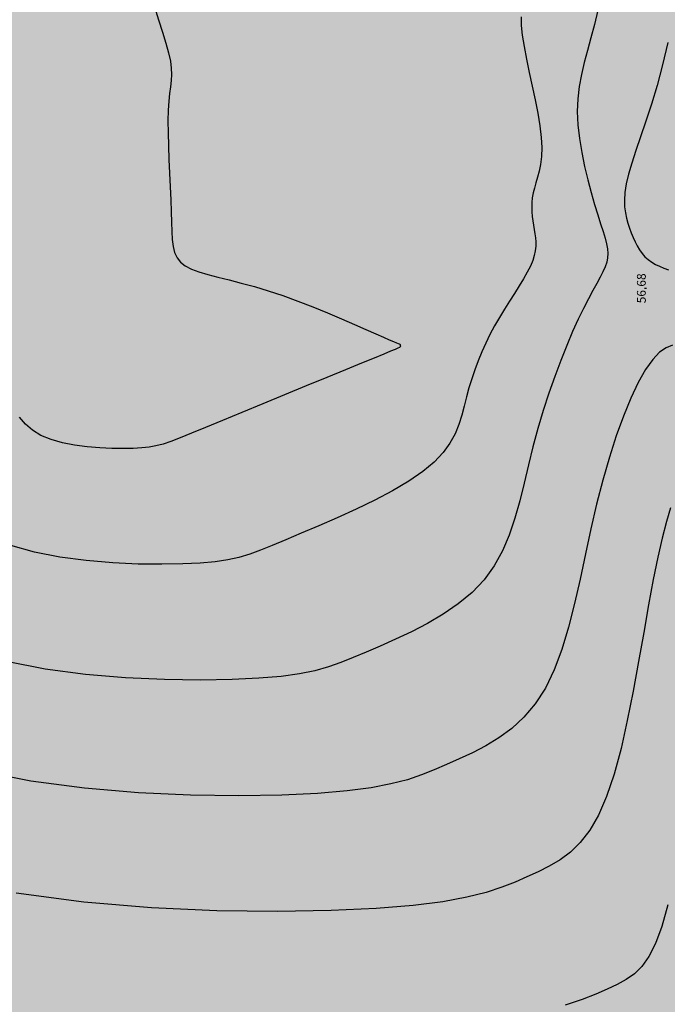
# Model space of a CAD drawing. Units: metres. Extents: x 571070 to 572050, y 6157413 to 6159161.
# Drawn here: x 571544 to 571594, y 6157762 to 6157837 of the extents above; entities that cross this region are included whole.
import ezdxf
from ezdxf.enums import TextEntityAlignment as Align

# ---------------------------------------------------------------- set-up
doc = ezdxf.new("R2010")
doc.units = ezdxf.units.M
doc.header["$LTSCALE"] = 15
doc.header["$PDMODE"] = 2
doc.header["$PDSIZE"] = 0.05
doc.linetypes.add('DASHEDX2', pattern=[1.5, 1, -0.5])
doc.linetypes.add('HIDDEN', pattern=[0.375, 0.25, -0.125])
for name, color, linetype in [('_EB _DO - curvas de nivel', 44, 'CONTINUOUS'), ('_EB _DO - hatch', 253, 'CONTINUOUS'), ('_EB _DO - limite padron', 1, 'CONTINUOUS'), ('_EB _RO - mediciones', 7, 'CONTINUOUS'), ('_EB _RO - pavimento', 30, 'CONTINUOUS'), ('COTAS', 8, 'CONTINUOUS'), ('NTAQUI', 4, 'CONTINUOUS')]:
    doc.layers.add(name, color=color, linetype=linetype)
doc.styles.get("Standard").update_dxf_attribs({"font": 'LEROYSP.SHX'})

# ---------------------------------------------------------------- blocks, each defined once
blk = doc.blocks.new('PUNTO')
at = {"layer": 'NTAQUI'}
blk.add_point((0, 0), dxfattribs=at)
at = {"layer": 'COTAS'}
blk.add_attdef('COTA', text='', height=0.15, dxfattribs=at).set_placement((0, 0), align=Align.CENTER)
at = {"layer": 'NTAQUI', "flags": 1}
blk.add_attdef('HAND_EST', text='', height=0.15, dxfattribs=at).set_placement((0, 0.483), align=Align.CENTER)
at = {"layer": 'NTAQUI'}
blk.add_attdef('NUMERO', (0, -0.3), '', height=0.15, dxfattribs=at)

msp = doc.modelspace()

# ---------------------------------------------------------------- hatches: boundary and pattern name
at = {"layer": '_EB _DO - hatch', "lineweight": 0}
h = msp.add_hatch(color=256, dxfattribs=at)
h.paths.add_polyline_path([(571586.767, 6157655.705, 0.101927), (571625.86, 6157770.066, -0.167011), (571685.418, 6157853.895), (571685.418, 6157853.895), (571704.248, 6157861.438), (571710.069, 6157863.251), (571694.416, 6157913.493), (571702.681, 6157969.704), (571782.392, 6158096.116), (571772.292, 6158130.312), (571771.638, 6158130.474), (571673.928, 6158384.967), (571639.818, 6158221.21), (571639.818, 6158221.21, -0.037142), (571578.505, 6157998.611), (571578.505, 6157998.611), (571536.155, 6157883.881, 0.035893), (571497.475, 6157742.089), (571567.188, 6157673.632), (571586.767, 6157655.705)])
h.paths.add_polyline_path([(571586.767, 6157655.705), (571567.188, 6157673.632), (571568.043, 6157633.113), (571568.043, 6157633.113, 0.043232)])
h.paths.add_polyline_path([(571673.928, 6158384.967), (571771.638, 6158130.474), (571772.292, 6158130.312), (571958.521, 6158084.042), (571952.967, 6158188.52), (571852.459, 6158668.714), (571743.762, 6158720.225), (571743.762, 6158720.225)])
h.paths.add_polyline_path([(571568.043, 6157633.113), (571567.188, 6157673.632), (571497.475, 6157742.089, 0.025613), (571482.483, 6157638.22), (571479.348, 6157598.822), (571476.546, 6157560.55, 0.097577), (571531.344, 6157596.842), (571531.344, 6157596.842), (571566.469, 6157631.537), (571566.469, 6157631.537, 0.003275), (571568.043, 6157633.112)])
h.paths.add_polyline_path([(571513.154, 6158267.564), (571559.5, 6158171.456), (571594.427, 6158246.04), (571682.638, 6158669.523), (571682.638, 6158669.523), (571494.249, 6158274.069), (571494.25, 6158274.069)])

# ---------------------------------------------------------------- linework, layer by layer
at = {"layer": '_EB _DO - curvas de nivel'}
for points in [[(571588.312, 6157838.152), (571588.05, 6157837.05), (571587.78, 6157836.023), (571587.515, 6157835.052), (571587.268, 6157834.118), (571587.054, 6157833.202), (571586.885, 6157832.286), (571586.775, 6157831.35), (571586.738, 6157830.377), (571586.783, 6157829.352), (571586.899, 6157828.293), (571587.074, 6157827.221), (571587.291, 6157826.158), (571587.537, 6157825.126), (571587.797, 6157824.148), (571588.058, 6157823.246), (571588.304, 6157822.441), (571588.523, 6157821.749), (571588.71, 6157821.16), (571588.862, 6157820.656), (571588.976, 6157820.221), (571589.049, 6157819.837), (571589.078, 6157819.487), (571589.06, 6157819.153), (571588.992, 6157818.819), (571588.871, 6157818.469), (571588.701, 6157818.087), (571588.484, 6157817.663), (571588.223, 6157817.182), (571587.922, 6157816.633), (571587.585, 6157816.001), (571587.213, 6157815.274), (571586.811, 6157814.44), (571586.382, 6157813.489), (571585.935, 6157812.432), (571585.477, 6157811.284), (571585.018, 6157810.058), (571584.566, 6157808.769), (571584.13, 6157807.431), (571583.718, 6157806.06), (571583.34, 6157804.668), (571582.996, 6157803.272), (571582.669, 6157801.884), (571582.332, 6157800.516), (571581.959, 6157799.183), (571581.525, 6157797.897), (571581.004, 6157796.672), (571580.37, 6157795.521), (571579.598, 6157794.456), (571578.672, 6157793.488), (571577.616, 6157792.613), (571576.468, 6157791.823), (571575.26, 6157791.113), (571574.03, 6157790.473), (571572.812, 6157789.899), (571571.641, 6157789.382), (571570.552, 6157788.915), (571569.565, 6157788.492), (571568.628, 6157788.114), (571567.674, 6157787.781), (571566.636, 6157787.494), (571565.447, 6157787.253), (571564.038, 6157787.06), (571562.343, 6157786.915), (571560.295, 6157786.819), (571557.853, 6157786.777), (571555.096, 6157786.81), (571552.127, 6157786.944), (571549.051, 6157787.202), (571545.973, 6157787.61), (571542.998, 6157788.192)], [(571554.347, 6157838.396), (571554.653, 6157837.388), (571554.951, 6157836.452), (571555.216, 6157835.605), (571555.423, 6157834.863), (571555.557, 6157834.233), (571555.622, 6157833.691), (571555.635, 6157833.204), (571555.608, 6157832.741), (571555.557, 6157832.27), (571555.493, 6157831.758), (571555.432, 6157831.172), (571555.388, 6157830.482), (571555.371, 6157829.664), (571555.379, 6157828.74), (571555.405, 6157827.741), (571555.444, 6157826.696), (571555.491, 6157825.638), (571555.539, 6157824.597), (571555.582, 6157823.604), (571555.615, 6157822.689), (571555.635, 6157821.878), (571555.656, 6157821.167), (571555.693, 6157820.549), (571555.762, 6157820.014), (571555.881, 6157819.555), (571556.064, 6157819.161), (571556.329, 6157818.826), (571556.692, 6157818.539), (571557.165, 6157818.292), (571557.745, 6157818.073), (571558.425, 6157817.868), (571559.196, 6157817.666), (571560.053, 6157817.454), (571560.987, 6157817.218), (571561.992, 6157816.946), (571563.06, 6157816.626), (571564.181, 6157816.25), (571565.33, 6157815.83), (571566.48, 6157815.382), (571567.604, 6157814.925), (571568.674, 6157814.473), (571569.664, 6157814.045), (571570.545, 6157813.658), (571571.29, 6157813.328), (571571.881, 6157813.068), (571572.328, 6157812.873), (571572.653, 6157812.732), (571572.875, 6157812.637), (571573.015, 6157812.578), (571573.093, 6157812.544), (571573.129, 6157812.527), (571573.143, 6157812.517), (571573.152, 6157812.506), (571573.16, 6157812.492), (571573.166, 6157812.477), (571573.17, 6157812.46), (571573.174, 6157812.443), (571573.177, 6157812.427), (571573.178, 6157812.411), (571573.179, 6157812.397), (571573.178, 6157812.385), (571573.177, 6157812.375), (571573.176, 6157812.367), (571573.174, 6157812.36), (571573.171, 6157812.354), (571573.169, 6157812.348), (571573.166, 6157812.344), (571573.164, 6157812.339), (571573.161, 6157812.335), (571573.159, 6157812.33), (571573.157, 6157812.325), (571573.155, 6157812.321), (571573.153, 6157812.316), (571573.151, 6157812.311), (571573.15, 6157812.306), (571573.149, 6157812.301), (571573.142, 6157812.294), (571573.101, 6157812.273), (571572.991, 6157812.224), (571572.778, 6157812.132), (571572.428, 6157811.985), (571571.906, 6157811.768), (571571.178, 6157811.466), (571570.209, 6157811.067), (571568.982, 6157810.562), (571567.546, 6157809.972), (571565.967, 6157809.324), (571564.311, 6157808.644), (571562.644, 6157807.959), (571561.032, 6157807.295), (571559.54, 6157806.68), (571558.236, 6157806.141), (571557.166, 6157805.697), (571556.3, 6157805.344), (571555.592, 6157805.072), (571554.991, 6157804.869), (571554.451, 6157804.725), (571553.923, 6157804.63), (571553.359, 6157804.571), (571552.711, 6157804.539), (571551.944, 6157804.526), (571551.078, 6157804.536), (571550.145, 6157804.578), (571549.179, 6157804.659), (571548.212, 6157804.787), (571547.278, 6157804.971), (571546.409, 6157805.216), (571545.637, 6157805.533), (571544.988, 6157805.926), (571544.444, 6157806.392), (571543.983, 6157806.926)], [(571593.686, 6157835.648), (571593.278, 6157833.937), (571592.849, 6157832.366), (571592.415, 6157830.93), (571591.99, 6157829.623), (571591.587, 6157828.439), (571591.222, 6157827.373), (571590.909, 6157826.419), (571590.661, 6157825.571), (571590.49, 6157824.823), (571590.39, 6157824.164), (571590.351, 6157823.583), (571590.364, 6157823.067), (571590.419, 6157822.606), (571590.508, 6157822.186), (571590.62, 6157821.797), (571590.746, 6157821.427), (571590.878, 6157821.067), (571591.018, 6157820.717), (571591.167, 6157820.381), (571591.33, 6157820.061), (571591.509, 6157819.761), (571591.706, 6157819.483), (571591.925, 6157819.232), (571592.167, 6157819.009), (571592.437, 6157818.817), (571592.73, 6157818.65), (571593.043, 6157818.502), (571593.374, 6157818.366), (571593.719, 6157818.235)], [(571594.027, 6157812.447), (571593.549, 6157812.26), (571593.044, 6157811.91), (571592.516, 6157811.359), (571591.968, 6157810.579), (571591.407, 6157809.581), (571590.842, 6157808.388), (571590.28, 6157807.021), (571589.728, 6157805.504), (571589.194, 6157803.858), (571588.686, 6157802.105), (571588.212, 6157800.267), (571587.774, 6157798.369), (571587.359, 6157796.442), (571586.948, 6157794.52), (571586.522, 6157792.635), (571586.062, 6157790.823), (571585.55, 6157789.115), (571584.966, 6157787.547), (571584.293, 6157786.151), (571583.517, 6157784.951), (571582.652, 6157783.933), (571581.718, 6157783.073), (571580.735, 6157782.347), (571579.723, 6157781.731), (571578.701, 6157781.201), (571577.691, 6157780.732), (571576.71, 6157780.302), (571575.764, 6157779.89), (571574.792, 6157779.499), (571573.716, 6157779.136), (571572.459, 6157778.806), (571570.945, 6157778.517), (571569.096, 6157778.275), (571566.835, 6157778.087), (571564.086, 6157777.959), (571560.808, 6157777.903), (571557.105, 6157777.947), (571553.118, 6157778.126), (571548.987, 6157778.473), (571544.854, 6157779.021), (571540.858, 6157779.803)], [(571593.892, 6157799.976), (571593.571, 6157798.922), (571593.242, 6157797.665), (571592.903, 6157796.191), (571592.555, 6157794.483), (571592.198, 6157792.54), (571591.826, 6157790.417), (571591.435, 6157788.186), (571591.019, 6157785.915), (571590.571, 6157783.675), (571590.087, 6157781.537), (571589.561, 6157779.57), (571588.987, 6157777.845), (571588.362, 6157776.414), (571587.687, 6157775.253), (571586.968, 6157774.323), (571586.21, 6157773.581), (571585.416, 6157772.988), (571584.591, 6157772.502), (571583.741, 6157772.083), (571582.868, 6157771.689), (571581.964, 6157771.288), (571580.956, 6157770.885), (571579.757, 6157770.491), (571578.281, 6157770.118), (571576.442, 6157769.781), (571574.153, 6157769.49), (571571.327, 6157769.258), (571567.878, 6157769.099), (571563.762, 6157769.028), (571559.114, 6157769.084), (571554.108, 6157769.309), (571548.923, 6157769.744), (571543.734, 6157770.432)], [(571593.682, 6157769.54), (571593.207, 6157767.877), (571592.723, 6157766.573), (571592.219, 6157765.572), (571591.685, 6157764.816), (571591.109, 6157764.245), (571590.481, 6157763.804), (571589.791, 6157763.433), (571589.027, 6157763.076), (571588.163, 6157762.686), (571587.119, 6157762.27), (571585.798, 6157761.845)]]:
    msp.add_lwpolyline(points, dxfattribs=at)
at = {"layer": '_EB _DO - curvas de nivel', "color": 51}
msp.add_lwpolyline([(571582.424, 6157837.636), (571582.445, 6157836.975), (571582.521, 6157836.216), (571582.658, 6157835.348), (571582.842, 6157834.39), (571583.056, 6157833.371), (571583.283, 6157832.321), (571583.506, 6157831.269), (571583.706, 6157830.242), (571583.868, 6157829.27), (571583.973, 6157828.382), (571584.01, 6157827.6), (571583.986, 6157826.916), (571583.917, 6157826.317), (571583.814, 6157825.791), (571583.693, 6157825.322), (571583.566, 6157824.897), (571583.447, 6157824.503), (571583.351, 6157824.126), (571583.287, 6157823.755), (571583.253, 6157823.388), (571583.246, 6157823.026), (571583.261, 6157822.669), (571583.292, 6157822.319), (571583.335, 6157821.977), (571583.386, 6157821.642), (571583.439, 6157821.316), (571583.489, 6157820.999), (571583.53, 6157820.684), (571583.553, 6157820.367), (571583.552, 6157820.04), (571583.518, 6157819.697), (571583.443, 6157819.331), (571583.321, 6157818.937), (571583.143, 6157818.508), (571582.905, 6157818.039), (571582.615, 6157817.533), (571582.284, 6157816.993), (571581.923, 6157816.424), (571581.542, 6157815.829), (571581.153, 6157815.213), (571580.767, 6157814.58), (571580.394, 6157813.933), (571580.044, 6157813.276), (571579.719, 6157812.61), (571579.416, 6157811.937), (571579.137, 6157811.257), (571578.881, 6157810.571), (571578.647, 6157809.879), (571578.435, 6157809.184), (571578.244, 6157808.485), (571578.069, 6157807.783), (571577.885, 6157807.078), (571577.661, 6157806.37), (571577.369, 6157805.658), (571576.977, 6157804.941), (571576.455, 6157804.22), (571575.774, 6157803.494), (571574.903, 6157802.762), (571573.827, 6157802.025), (571572.581, 6157801.293), (571571.217, 6157800.574), (571569.785, 6157799.878), (571568.337, 6157799.216), (571566.922, 6157798.597), (571565.591, 6157798.031), (571564.394, 6157797.528), (571563.365, 6157797.095), (571562.464, 6157796.729), (571561.633, 6157796.426), (571560.814, 6157796.181), (571559.949, 6157795.989), (571558.981, 6157795.845), (571557.851, 6157795.743), (571556.503, 6157795.679), (571554.899, 6157795.652), (571553.087, 6157795.673), (571551.136, 6157795.761), (571549.115, 6157795.93), (571547.093, 6157796.199), (571545.138, 6157796.581), (571543.32, 6157797.096)], dxfattribs=at)
at = {"layer": '_EB _DO - limite padron', "lineweight": 0}
msp.add_lwpolyline([(571639.818, 6158221.21, -0.037142), (571578.505, 6157998.611), (571578.505, 6157998.611), (571536.155, 6157883.881, 0.061563), (571482.483, 6157638.22), (571479.348, 6157598.822), (571476.546, 6157560.55, 0.097577), (571531.344, 6157596.842), (571531.344, 6157596.842), (571566.469, 6157631.537), (571566.469, 6157631.537, 0.046505), (571586.767, 6157655.705), (571586.766, 6157655.703, 0.10193), (571625.86, 6157770.066)], format="xyb", dxfattribs=at)
at = {"layer": '_EB _DO - limite padron', "color": 114, "lineweight": 0}
msp.add_arc((571328.73, 6157807.775), 299.513, 329.48773, 352.76738, dxfattribs=at)
at = {"layer": '_EB _RO - pavimento', "color": 8, "linetype": 'Continuous', "lineweight": 0, "flags": 128}
for points in [[(571647.23, 6158377.034, -0.000001), (571655.434, 6158416.397, -0.000003), (571666.939, 6158471.592, -0.000005), (571673.591, 6158503.505, -0.000409)], [(571633.705, 6158311.92, -0.000005), (571645.423, 6158368.361, -0.000184)], [(571654.028, 6158416.695, -0.000004), (571649.473, 6158394.84, 0.000003), (571644.362, 6158370.314, 0.000048)], [(571642.913, 6158363.355, 0.000007), (571632.249, 6158312.126, 0.000635)], [(571450.252, 6157524.28, 0.000004), (571454.495, 6157582.345, 0.000027)]]:
    msp.add_lwpolyline(points, format="xyb", dxfattribs=at)
at = {"layer": '_EB _RO - pavimento', "color": 8, "linetype": 'DASHEDX2', "lineweight": 0, "flags": 128}
msp.add_lwpolyline([(571448.879, 6157515.989, 0.000052), (571449.441, 6157523.483, 0.000461), (571449.504, 6157524.335, 0.000004), (571453.747, 6157582.398, 0.000027), (571454.299, 6157589.959, 0.000396), (571456.342, 6157618.264, -0.000331), (571458.785, 6157652.187, -0.003761), (571460.253, 6157670.474, -0.002523), (571462.783, 6157697.706, -0.005778), (571463.52, 6157704.422, -0.002071), (571465.869, 6157723.128, -0.013923), (571470.011, 6157749.303, -0.011458), (571476.651, 6157780.81, -0.012919), (571485.759, 6157815.544, -0.01427), (571495.702, 6157846.497, -0.001201), (571505.5, 6157874.041, -0.003433), (571509.017, 6157883.644, -0.000119), (571517.165, 6157905.416, -0.000276), (571520.683, 6157914.793, -0.000651), (571528.01, 6157934.213, 0.000528), (571537.052, 6157958.162, 0.003081), (571545.005, 6157979.693, 0.002115), (571556.263, 6158011.178, 0.004698), (571564.143, 6158034.2, 0.004022), (571572.878, 6158061.247, 0.003856), (571581.545, 6158089.607, 0.005298), (571587.473, 6158110.359, 0.001427), (571590.447, 6158121.324, 0.001828), (571592.713, 6158129.899, 0.003546), (571597.548, 6158149.03, 0.003101), (571602.787, 6158170.977, 0.003139), (571611.282, 6158208.647, 0.00276), (571620.437, 6158251.601, 0.000075), (571628.299, 6158289.537, -0.000126), (571632.971, 6158312.072, -0.000005), (571644.689, 6158368.514, -0.000184), (571645.022, 6158370.113, -0.000008), (571646.496, 6158377.188, -0.000001), (571654.7, 6158416.55, -0.000003), (571666.205, 6158471.746, -0.000005), (571672.857, 6158503.659, -0.000409), (571680.856, 6158541.871, 0.000359), (571689.949, 6158585.292, 0.000058), (571697.483, 6158621.417, -0.000063), (571704.361, 6158654.393, -0.000019), (571707.646, 6158670.13, 0.000018), (571711.219, 6158687.252, 0.000116), (571712.828, 6158694.97, 0.000062), (571715.839, 6158709.44, 0.000903), (571716.19, 6158711.14, -0.000098), (571719.402, 6158726.856, -0.002079), (571720.245, 6158730.889, -0.000905), (571722.236, 6158740.145)], format="xyb", dxfattribs=at)
at = {"layer": '_EB _RO - pavimento', "linetype": 'HIDDEN', "lineweight": 0}
for points in [[(571415.079, 6158166.833, -0.000003), (571404.631, 6158154.555, -0.000372)], [(571967.71, 6157828.825, 0.000002), (571967.744, 6157841.866, -0.000011)]]:
    msp.add_lwpolyline(points, format="xyb", dxfattribs=at)

# ---------------------------------------------------------------- block references
at = {"layer": '_EB _RO - mediciones', "lineweight": 0}
ref = msp.add_blockref('PUNTO', (571591.983, 6157816.811), dxfattribs=dict(at, xscale=4.5, yscale=4.5, rotation=90))
ref.add_attrib('COTA', '56.68', dxfattribs={"layer": 'COTAS', "height": 0.675, "rotation": 90}).set_placement((571591.983, 6157816.811), align=Align.CENTER)

doc.saveas('drawing.dxf')
